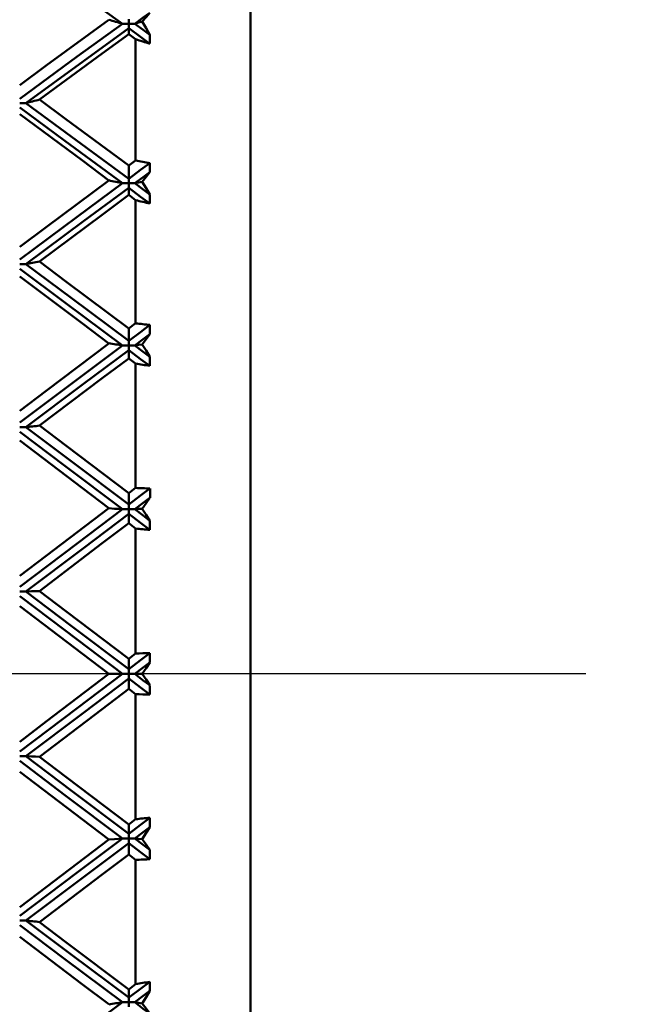
# Model space of a CAD drawing. Units: millimetres. Extents: x -88 to 111, y 93 to 191.
# Drawn here: x 77 to 83, y 121 to 131 of the extents above; entities that cross this region are included whole.
import ezdxf

# ---------------------------------------------------------------- set-up
doc = ezdxf.new("R2010")
doc.units = ezdxf.units.MM
doc.linetypes.add('CENTRO', pattern=[50.8, 31.75, -6.35, 6.35, -6.35])
for name, color, linetype, lineweight in [('1', 4, 'Continuous', 50), ('2', 7, 'Continuous', 25), ('4', 2, 'CENTRO', 25), ('NOCUT', 7, 'Continuous', 25)]:
    doc.layers.add(name, color=color, linetype=linetype, lineweight=lineweight)
doc.styles.get("Standard").update_dxf_attribs({"font": 'monos.ttf', "height": 3.5})
doc.dimstyles.new('PRAMET', dxfattribs={"dimtxt": 3.5, "dimasz": 3.5, "dimexe": 1.25, "dimexo": 0.625, "dimtad": 1, "dimtxsty": 'Standard', "dimcen": 2.5, "dimadec": 0, "dimazin": 0, "dimtfac": 1, "dimtmove": 0, "dimatfit": 3, "dimfxl": 1, "dimarcsym": 0})

# ---------------------------------------------------------------- blocks, each defined once
blk = doc.blocks.new('*D3')
at = {"layer": '2', "color": 0, "lineweight": -2}
for p, q in [((2.973, 156.43), (111.043, 156.43)), ((109.793, 152.93), (109.793, 96.38)), ((2.973, 92.88), (111.043, 92.88))]:
    blk.add_line(p, q, dxfattribs=at)
at = {"layer": '2', "color": 0}
for points in [[(109.209, 152.93), (110.376, 152.93), (109.793, 156.43)], [(109.209, 96.38), (110.376, 96.38), (109.793, 92.88)]]:
    blk.add_solid(points, dxfattribs=at)
at = {"layer": 'Defpoints', "color": 0}
for p in [(2.348, 156.43), (2.348, 92.88), (109.793, 92.88)]:
    blk.add_point(p, dxfattribs=at)
at = {"layer": '2', "color": 0, "insert": (106.851, 124.655), "char_height": 3.5, "attachment_point": 5, "rotation": 90}
blk.add_mtext('%%C63,55', dxfattribs=at)
blk = doc.blocks.new('*D7')
at = {"layer": '2', "color": 0, "lineweight": -2}
for p, q in [((48.169, 149.155), (96.65, 149.155)), ((95.4, 145.655), (95.4, 103.655)), ((48.169, 100.155), (96.65, 100.155))]:
    blk.add_line(p, q, dxfattribs=at)
at = {"layer": '2', "color": 0}
for points in [[(94.817, 145.655), (95.983, 145.655), (95.4, 149.155)], [(94.817, 103.655), (95.983, 103.655), (95.4, 100.155)]]:
    blk.add_solid(points, dxfattribs=at)
at = {"layer": 'Defpoints', "color": 0}
for p in [(47.544, 149.155), (47.544, 100.155), (95.4, 100.155)]:
    blk.add_point(p, dxfattribs=at)
at = {"layer": '2', "color": 0, "insert": (92.912, 124.655), "char_height": 3.5, "attachment_point": 5, "rotation": 90}
blk.add_mtext('%%C49', dxfattribs=at)

msp = doc.modelspace()

# ---------------------------------------------------------------- linework, layer by layer
at = {"layer": '1'}
for p, q in [((79.284, 101.605), (79.284, 147.705)), ((77.948, 131.445), (78.012, 131.445)), ((78.012, 131.491), (78.012, 131.445)), ((78.012, 131.445), (78.075, 131.445)), ((78.012, 131.445), (78.012, 131.398)), ((78.012, 131.336), (78.012, 131.398)), ((78.084, 131.283), (78.012, 131.336)), ((78.084, 131.283), (78.084, 130.017)), ((76.874, 130.615), (76.938, 130.615)), ((78.012, 129.963), (78.084, 130.017)), ((78.012, 129.825), (78.012, 129.963)), ((77.948, 129.778), (78.012, 129.778)), ((78.012, 129.825), (78.012, 129.778)), ((78.012, 129.778), (78.075, 129.778)), ((78.012, 129.778), (78.012, 129.731)), ((78.012, 129.656), (78.012, 129.731)), ((78.084, 129.602), (78.012, 129.656)), ((78.084, 129.602), (78.084, 128.316)), ((76.874, 128.934), (76.938, 128.934)), ((78.012, 128.261), (78.084, 128.316)), ((78.012, 128.132), (78.012, 128.261)), ((78.012, 128.132), (78.012, 128.085)), ((77.948, 128.085), (78.012, 128.085)), ((78.012, 128.085), (78.075, 128.085)), ((78.012, 128.085), (78.012, 128.037)), ((78.012, 127.95), (78.012, 128.037)), ((78.084, 127.896), (78.012, 127.95)), ((78.084, 127.896), (78.084, 126.596)), ((76.874, 127.231), (76.938, 127.231)), ((78.012, 126.541), (78.084, 126.596)), ((78.012, 126.422), (78.012, 126.541)), ((78.012, 126.422), (78.012, 126.374)), ((77.948, 126.374), (78.012, 126.374)), ((78.012, 126.374), (78.075, 126.374)), ((78.012, 126.374), (78.012, 126.326)), ((78.012, 126.228), (78.012, 126.326)), ((78.084, 126.173), (78.012, 126.228)), ((78.084, 126.173), (78.084, 124.867)), ((76.874, 125.515), (76.938, 125.515)), ((78.012, 124.812), (78.084, 124.867)), ((78.012, 124.703), (78.012, 124.812)), ((77.805, 124.655), (78.153, 124.655)), ((78.012, 124.703), (78.012, 124.655)), ((78.012, 124.655), (78.012, 124.607)), ((78.012, 124.498), (78.012, 124.607)), ((78.084, 124.443), (78.012, 124.498)), ((78.084, 124.443), (78.084, 123.137)), ((76.874, 123.795), (76.938, 123.795)), ((78.012, 123.081), (78.084, 123.137)), ((78.012, 122.984), (78.012, 123.081)), ((77.948, 122.935), (78.012, 122.935)), ((78.012, 122.984), (78.012, 122.935)), ((78.012, 122.935), (78.012, 122.887)), ((78.012, 122.935), (78.075, 122.935)), ((78.012, 122.768), (78.012, 122.887)), ((78.084, 122.713), (78.012, 122.768)), ((78.084, 122.713), (78.084, 121.414)), ((76.874, 122.079), (76.938, 122.079)), ((78.012, 121.359), (78.084, 121.414)), ((78.012, 121.273), (78.012, 121.359)), ((78.012, 121.273), (78.012, 121.225)), ((77.948, 121.225), (78.012, 121.225)), ((78.012, 121.225), (78.012, 121.177)), ((78.012, 121.225), (78.075, 121.225))]:
    msp.add_line(p, q, dxfattribs=at)
for points in [[(77.948, 131.445, 0), (77.347, 131.88, 0), (76.874, 132.22, 0)], [(78.075, 131.445, 0), (78.164, 131.509, 0), (78.234, 131.56, 0)], [(78.234, 131.56, 0), (78.193, 131.514, 0), (78.153, 131.467, 0)], [(76.874, 130.804, 0), (77.151, 131.007, 0), (77.805, 131.487, 0)], [(76.874, 130.661, 0), (77.475, 131.101, 0), (77.948, 131.445, 0)], [(78.075, 131.445, 0), (78.114, 131.456, 0), (78.153, 131.467, 0)], [(78.075, 131.445, 0), (78.164, 131.38, 0), (78.234, 131.329, 0)], [(78.153, 131.467, 0), (78.193, 131.398, 0), (78.234, 131.329, 0)], [(76.938, 130.615, 0), (77.539, 131.054, 0), (78.012, 131.398, 0)], [(78.012, 131.336, 0), (77.735, 131.134, 0), (77.08, 130.652, 0)], [(78.012, 131.398, 0), (78.136, 131.308, 0), (78.234, 131.236, 0)], [(78.012, 129.825, 0), (77.41, 130.268, 0), (76.938, 130.615, 0)], [(77.08, 130.652, 0), (77.357, 130.448, 0), (78.012, 129.963, 0)], [(77.948, 129.778, 0), (77.347, 130.221, 0), (76.874, 130.568, 0)], [(77.805, 129.809, 0), (77.529, 130.015, 0), (76.874, 130.5, 0)], [(78.012, 129.825, 0), (78.136, 129.917, 0), (78.234, 129.989, 0)], [(78.075, 129.778, 0), (78.164, 129.843, 0), (78.234, 129.895, 0)], [(78.234, 129.895, 0), (78.193, 129.845, 0), (78.153, 129.795, 0)], [(76.874, 129.115, 0), (77.151, 129.321, 0), (77.805, 129.809, 0)], [(76.874, 128.981, 0), (77.475, 129.428, 0), (77.948, 129.778, 0)], [(78.075, 129.778, 0), (78.114, 129.786, 0), (78.153, 129.795, 0)], [(78.075, 129.778, 0), (78.164, 129.712, 0), (78.234, 129.66, 0)], [(78.153, 129.795, 0), (78.193, 129.727, 0), (78.234, 129.66, 0)], [(76.938, 128.934, 0), (77.539, 129.381, 0), (78.012, 129.731, 0)], [(78.012, 129.731, 0), (78.136, 129.638, 0), (78.234, 129.566, 0)], [(78.012, 129.656, 0), (77.735, 129.45, 0), (77.08, 128.96, 0)], [(77.08, 128.96, 0), (77.357, 128.753, 0), (78.012, 128.261, 0)], [(77.948, 128.085, 0), (77.347, 128.534, 0), (76.874, 128.886, 0)], [(78.012, 128.132, 0), (77.41, 128.582, 0), (76.938, 128.934, 0)], [(77.805, 128.106, 0), (77.529, 128.314, 0), (76.874, 128.806, 0)], [(78.012, 128.132, 0), (78.136, 128.225, 0), (78.234, 128.299, 0)], [(78.075, 128.085, 0), (78.164, 128.151, 0), (78.234, 128.204, 0)], [(78.234, 128.204, 0), (78.193, 128.15, 0), (78.153, 128.096, 0)], [(76.874, 127.403, 0), (77.151, 127.612, 0), (77.805, 128.106, 0)], [(76.874, 127.279, 0), (77.475, 127.73, 0), (77.948, 128.085, 0)], [(76.938, 127.231, 0), (77.539, 127.683, 0), (78.012, 128.037, 0)], [(78.012, 128.037, 0), (78.136, 127.943, 0), (78.234, 127.87, 0)], [(78.075, 128.085, 0), (78.114, 128.09, 0), (78.153, 128.096, 0)], [(78.075, 128.085, 0), (78.164, 128.018, 0), (78.234, 127.965, 0)], [(78.153, 128.096, 0), (78.193, 128.031, 0), (78.234, 127.965, 0)], [(78.012, 127.95, 0), (77.735, 127.742, 0), (77.08, 127.247, 0)], [(78.012, 126.422, 0), (77.41, 126.875, 0), (76.938, 127.231, 0)], [(77.08, 127.247, 0), (77.357, 127.038, 0), (78.012, 126.541, 0)], [(77.948, 126.374, 0), (77.347, 126.827, 0), (76.874, 127.183, 0)], [(77.805, 126.385, 0), (77.529, 126.594, 0), (76.874, 127.091, 0)], [(78.012, 126.422, 0), (78.136, 126.516, 0), (78.234, 126.59, 0)], [(78.075, 126.374, 0), (78.164, 126.441, 0), (78.234, 126.494, 0)], [(78.234, 126.494, 0), (78.193, 126.437, 0), (78.153, 126.38, 0)], [(76.874, 125.677, 0), (77.151, 125.887, 0), (77.805, 126.385, 0)], [(77.805, 126.385, 0), (77.865, 126.38, 0), (77.906, 126.377, 0), (77.948, 126.374, 0)], [(76.874, 125.563, 0), (77.475, 126.017, 0), (77.948, 126.374, 0)], [(76.938, 125.515, 0), (77.539, 125.969, 0), (78.012, 126.326, 0)], [(78.012, 126.326, 0), (78.136, 126.232, 0), (78.234, 126.158, 0)], [(78.075, 126.374, 0), (78.114, 126.377, 0), (78.153, 126.38, 0)], [(78.075, 126.374, 0), (78.164, 126.307, 0), (78.234, 126.254, 0)], [(78.153, 126.38, 0), (78.193, 126.317, 0), (78.234, 126.254, 0)], [(78.012, 126.228, 0), (77.735, 126.018, 0), (77.08, 125.52, 0)], [(77.948, 124.655, 0), (77.347, 125.11, 0), (76.874, 125.467, 0)], [(76.938, 125.515, 0), (76.998, 125.517, 0), (77.039, 125.519, 0), (77.08, 125.52, 0)], [(78.012, 124.703, 0), (77.41, 125.158, 0), (76.938, 125.515, 0)], [(77.08, 125.52, 0), (77.357, 125.31, 0), (78.012, 124.812, 0)], [(77.805, 124.655, 0), (77.529, 124.865, 0), (76.874, 125.363, 0)], [(78.012, 124.703, 0), (78.136, 124.797, 0), (78.234, 124.871, 0)], [(78.075, 124.655, 0), (78.164, 124.722, 0), (78.234, 124.775, 0)], [(78.234, 124.775, 0), (78.193, 124.715, 0), (78.153, 124.655, 0)], [(76.874, 123.946, 0), (77.151, 124.156, 0), (77.805, 124.655, 0)], [(76.874, 123.843, 0), (77.475, 124.297, 0), (77.948, 124.655, 0)], [(78.075, 124.655, 0), (78.164, 124.587, 0), (78.234, 124.535, 0)], [(78.153, 124.655, 0), (78.193, 124.595, 0), (78.234, 124.535, 0)], [(76.938, 123.795, 0), (77.539, 124.249, 0), (78.012, 124.607, 0)], [(78.012, 124.607, 0), (78.136, 124.512, 0), (78.234, 124.438, 0)], [(78.012, 124.498, 0), (77.735, 124.287, 0), (77.08, 123.789, 0)], [(77.948, 122.935, 0), (77.347, 123.389, 0), (76.874, 123.746, 0)], [(78.012, 122.984, 0), (77.41, 123.438, 0), (76.938, 123.795, 0)], [(76.938, 123.795, 0), (76.998, 123.792, 0), (77.039, 123.791, 0), (77.08, 123.789, 0)], [(77.08, 123.789, 0), (77.357, 123.579, 0), (78.012, 123.081, 0)], [(77.805, 122.925, 0), (77.529, 123.135, 0), (76.874, 123.632, 0)], [(78.012, 122.984, 0), (78.136, 123.078, 0), (78.234, 123.152, 0)], [(78.075, 122.935, 0), (78.164, 123.003, 0), (78.234, 123.055, 0)], [(78.234, 123.055, 0), (78.193, 122.993, 0), (78.153, 122.93, 0)], [(76.874, 122.126, 0), (77.475, 122.579, 0), (77.948, 122.935, 0)], [(76.874, 122.219, 0), (77.151, 122.428, 0), (77.805, 122.925, 0)], [(76.938, 122.079, 0), (77.539, 122.531, 0), (78.012, 122.887, 0)], [(77.805, 122.925, 0), (77.865, 122.929, 0), (77.906, 122.932, 0), (77.948, 122.935, 0)], [(78.012, 122.887, 0), (78.136, 122.793, 0), (78.234, 122.72, 0)], [(78.075, 122.935, 0), (78.114, 122.933, 0), (78.153, 122.93, 0)], [(78.075, 122.935, 0), (78.164, 122.868, 0), (78.234, 122.816, 0)], [(78.153, 122.93, 0), (78.193, 122.873, 0), (78.234, 122.816, 0)], [(78.012, 122.768, 0), (77.735, 122.559, 0), (77.08, 122.063, 0)], [(78.012, 121.273, 0), (77.41, 121.724, 0), (76.938, 122.079, 0)], [(77.08, 122.063, 0), (77.357, 121.853, 0), (78.012, 121.359, 0)], [(77.948, 121.225, 0), (77.347, 121.676, 0), (76.874, 122.031, 0)], [(77.805, 121.204, 0), (77.529, 121.412, 0), (76.874, 121.907, 0)], [(78.012, 121.273, 0), (78.136, 121.366, 0), (78.234, 121.439, 0)], [(78.075, 121.225, 0), (78.164, 121.292, 0), (78.234, 121.344, 0)], [(78.234, 121.344, 0), (78.193, 121.279, 0), (78.153, 121.213, 0)], [(76.874, 120.423, 0), (77.475, 120.872, 0), (77.948, 121.225, 0)], [(78.075, 121.225, 0), (78.164, 121.158, 0), (78.234, 121.106, 0)], [(78.075, 121.225, 0), (78.114, 121.219, 0), (78.153, 121.213, 0)], [(78.153, 121.213, 0), (78.193, 121.16, 0), (78.234, 121.106, 0)]]:
    msp.add_polyline3d(points, dxfattribs=at)
for centre, radius, start, end in [((94.854, 188.741), 59.739, 253.41763, 253.56023), ((22.883, 131.283), 55.351, 359.9521, 0.0479), ((85.67, 155.535), 25.411, 252.6304, 252.9844), ((60.256, 195), 66.511, 284.52553, 284.65238), ((73.992, 107.422), 22.962, 79.3548, 79.7353), ((21.23, 129.942), 57.004, 359.9528, 0.0472), ((94.264, 203.066), 75.083, 257.33755, 257.44901), ((83.703, 152.612), 23.686, 256.2782, 256.6513), ((20.889, 129.613), 57.345, 359.95292, 0.04708), ((60.771, 215.843), 88.4, 280.53745, 280.63141), ((75.674, 106.483), 21.965, 83.3057, 83.6994), ((19.681, 128.251), 58.553, 359.95342, 0.04658), ((93.834, 234.663), 107.755, 261.44571, 261.52235), ((19.453, 127.918), 58.781, 359.9535, 0.0465), ((81.939, 150.01), 22.447, 260.112, 260.5003), ((61.121, 268.467), 142.119, 276.3899, 276.44772), ((77.246, 105.187), 21.426, 87.3557, 87.7571), ((18.716, 126.542), 59.519, 359.95379, 0.04621), ((18.604, 126.206), 59.63, 359.95384, 0.04616), ((80.316, 147.725), 21.668, 264.0875, 264.4861), ((78.772, 103.551), 21.327, 91.4458, 91.8489), ((18.352, 124.823), 59.882, 359.95393, 0.04607), ((18.359, 124.486), 59.875, 359.95393, 0.04607), ((78.772, 145.761), 21.329, 268.1512, 268.5542), ((80.316, 101.588), 21.664, 95.5139, 95.9125), ((18.597, 123.103), 59.637, 359.95384, 0.04616), ((18.724, 122.768), 59.51, 359.95379, 0.04621), ((77.246, 144.123), 21.427, 272.2429, 272.6443), ((61.121, -19.157), 142.119, 83.55228, 83.6101), ((81.938, 99.304), 22.443, 99.4996, 99.8881), ((19.448, 121.392), 58.786, 359.95351, 0.04649), ((93.834, 14.647), 107.755, 98.47765, 98.55429)]:
    msp.add_arc(centre, radius, start, end, dxfattribs=at)
at = {"layer": '4'}
msp.add_line((82.784, 124.655), (-15.721, 124.655), dxfattribs=at)
at = {"layer": 'NOCUT'}
for p, q in [((79.284, 124.655), (79.284, 147.705)), ((79.284, 124.655), (-15.721, 124.655)), ((77.805, 124.655), (78.153, 124.655))]:
    msp.add_line(p, q, dxfattribs=at)

# ---------------------------------------------------------------- dimensions: what is measured, and where the dimension line sits
at = {"layer": '2'}
dim = msp.add_linear_dim(base=(109.793, 92.88), p1=(2.348, 156.43), p2=(2.348, 92.88), angle=90, dimstyle='PRAMET', override={"dimpost": '%%C<>'}, dxfattribs=at)
dim.commit()
dim.dimension.update_dxf_attribs({"geometry": '*D3', "text_midpoint": (109.793, 124.655), "dimtype": 160})
dim = msp.add_linear_dim(base=(95.4, 100.155), p1=(47.544, 149.155), p2=(47.544, 100.155), angle=90, dimstyle='PRAMET', override={"dimpost": '%%C<>'}, dxfattribs=at)
dim.commit()
dim.dimension.update_dxf_attribs({"geometry": '*D7', "text_midpoint": (92.912, 124.655)})

doc.saveas('drawing.dxf')
